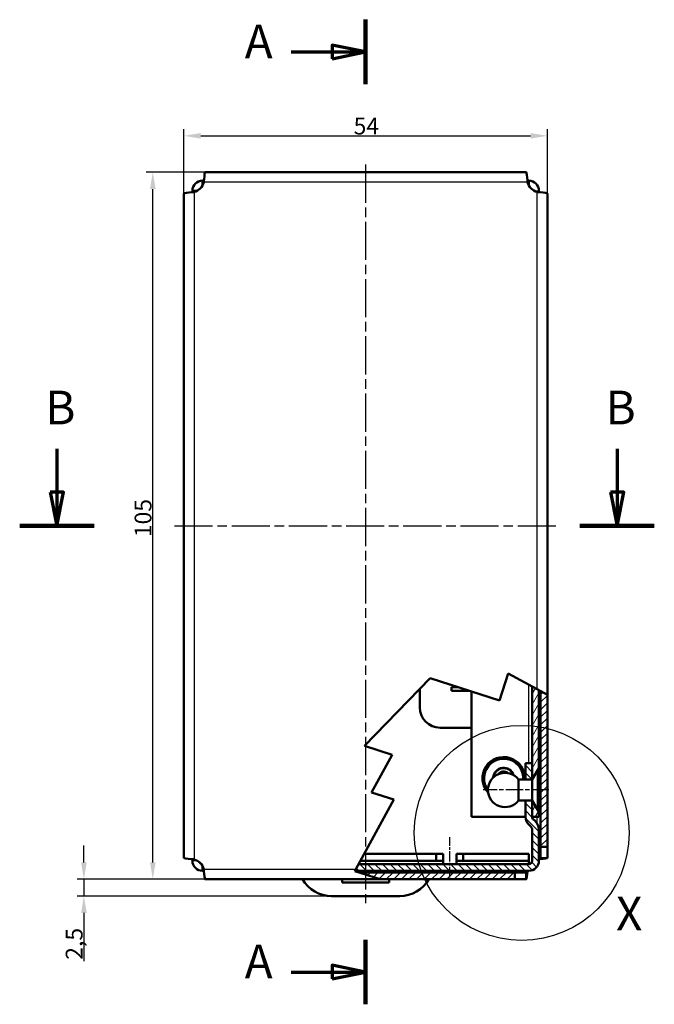
# Model space of a CAD drawing. Units: millimetres. Extents: x 1 to 840, y 1 to 601.
# Drawn here: x 247 to 342, y 239 to 386 of the extents above; entities that cross this region are included whole.
import ezdxf

# ---------------------------------------------------------------- set-up
doc = ezdxf.new("R2010")
doc.units = ezdxf.units.MM
doc.linetypes.add('CHAIN', pattern=[0.3543, 0.2362, -0.0295, 0.0591, -0.0295])
doc.linetypes.add('DASH_DOT', pattern=[0.37, 0.24, -0.06, 0.01, -0.06])
for name, color, linetype, lineweight in [('Bemaßung (ISO)', 1, 'Continuous', 25), ('Detailumgrenzung (ISO)', 1, 'Continuous', 25), ('Mittellinie (ISO)', 1, 'DASH_DOT', 25), ('Schnittlinie (ISO)', 3, 'CHAIN', 70), ('Schraffur (ISO)', 1, 'Continuous', 18), ('Sichtbar (ISO)', 7, 'Continuous', 50), ('Sichtbar schmal (ISO)', 1, 'Continuous', 25)]:
    doc.layers.add(name, color=color, linetype=linetype, lineweight=lineweight)
doc.styles.add('2_5', font='isocpeur.ttf', dxfattribs={"width": 1.1})
doc.styles.add('5', font='isocpeur.ttf', dxfattribs={"width": 1.1})
doc.dimstyles.new('Standard (DIN)', dxfattribs={"dimtxt": 2.5, "dimasz": 2.5, "dimexe": 1, "dimexo": 0, "dimgap": 0.2, "dimtad": 1, "dimdec": 6, "dimrnd": 1e-08, "dimtxsty": '2_5', "dimcen": 0.09, "dimdle": 7, "dimclrd": 256, "dimclre": 256, "dimclrt": 5, "dimadec": 6, "dimazin": 2, "dimtfac": 0.72, "dimtmove": 0, "dimatfit": 3, "dimfxl": 1, "dimtolj": 1, "dimlwd": -1, "dimlwe": -1, "dimarcsym": 0})

# ---------------------------------------------------------------- blocks, each defined once
blk = doc.blocks.new('2DTransSchnitt0')
at = {"layer": 'Schnittlinie (ISO)', "linetype": 'Continuous', "lineweight": 140}
for p, q in [((298.61, 385.56), (298.61, 375.97)), ((298.61, 248.91), (298.61, 239.33))]:
    blk.add_line(p, q, dxfattribs=at)
at = {"layer": 'Schnittlinie (ISO)', "linetype": 'Continuous'}
for p, q in [((298.61, 380.76), (293.61, 381.76)), ((293.61, 381.76), (293.61, 379.76)), ((287.52, 380.76), (293.61, 380.76)), ((293.61, 380.76), (298.61, 380.76)), ((293.61, 379.76), (298.61, 380.76)), ((298.61, 244.12), (293.61, 245.12)), ((293.61, 245.12), (293.61, 243.12)), ((287.52, 244.12), (293.61, 244.12)), ((293.61, 244.12), (298.61, 244.12)), ((293.61, 243.12), (298.61, 244.12))]:
    blk.add_line(p, q, dxfattribs=at)
at = {"layer": 'Schnittlinie (ISO)', "linetype": 'Continuous', "flags": 128}
for points in [[(293.61, 379.76), (298.61, 380.76), (293.61, 381.76), (293.61, 379.76)], [(293.61, 243.12), (298.61, 244.12), (293.61, 245.12), (293.61, 243.12)]]:
    blk.add_lwpolyline(points, dxfattribs=at)
at = {"layer": 'Schnittlinie (ISO)'}
for points in [[(293.61, 379.76), (298.61, 380.76), (293.61, 381.76), (293.61, 379.76)], [(293.61, 243.12), (298.61, 244.12), (293.61, 245.12), (293.61, 243.12)]]:
    blk.add_solid(points, dxfattribs=at)
at = {"layer": 'Schnittlinie (ISO)', "char_height": 5, "attachment_point": 7, "line_spacing_factor": 0.25, "style": '5'}
for insert in [(280.64, 378.26), (280.64, 241.62)]:
    blk.add_mtext('A', dxfattribs=dict(at, insert=insert))
blk = doc.blocks.new('2DTransSchnitt1')
at = {"layer": 'Schnittlinie (ISO)', "linetype": 'Continuous'}
for p, q in [((252.72, 321.83), (252.72, 315.4)), ((335.98, 321.83), (335.98, 315.4)), ((251.72, 315.4), (252.72, 310.4)), ((253.72, 315.4), (251.72, 315.4)), ((252.72, 315.4), (252.72, 310.4)), ((252.72, 310.4), (253.72, 315.4)), ((334.98, 315.4), (335.98, 310.4)), ((336.98, 315.4), (334.98, 315.4)), ((335.98, 315.4), (335.98, 310.4)), ((335.98, 310.4), (336.98, 315.4))]:
    blk.add_line(p, q, dxfattribs=at)
at = {"layer": 'Schnittlinie (ISO)', "linetype": 'Continuous', "lineweight": 140}
for p, q in [((247.2, 310.4), (258.25, 310.4)), ((330.46, 310.4), (341.51, 310.4))]:
    blk.add_line(p, q, dxfattribs=at)
at = {"layer": 'Schnittlinie (ISO)', "linetype": 'Continuous', "flags": 128}
for points in [[(251.72, 315.4), (252.72, 310.4), (253.72, 315.4), (251.72, 315.4)], [(334.98, 315.4), (335.98, 310.4), (336.98, 315.4), (334.98, 315.4)]]:
    blk.add_lwpolyline(points, dxfattribs=at)
at = {"layer": 'Schnittlinie (ISO)'}
for points in [[(251.72, 315.4), (252.72, 310.4), (253.72, 315.4), (251.72, 315.4)], [(334.98, 315.4), (335.98, 310.4), (336.98, 315.4), (334.98, 315.4)]]:
    blk.add_solid(points, dxfattribs=at)
at = {"layer": 'Schnittlinie (ISO)', "char_height": 5, "attachment_point": 7, "line_spacing_factor": 0.25, "style": '5'}
for insert in [(251, 323.9), (334.26, 323.9)]:
    blk.add_mtext('B', dxfattribs=dict(at, insert=insert))
blk = doc.blocks.new('2DDetail1')
at = {"layer": 'Detailumgrenzung (ISO)'}
blk.add_circle((321.8, 264.78), 15.97, dxfattribs=at)
at = {"layer": 'Detailumgrenzung (ISO)', "insert": (335.82, 248.75), "char_height": 5, "attachment_point": 7, "line_spacing_factor": 0.25, "style": '5'}
blk.add_mtext('X', dxfattribs=at)
blk = doc.blocks.new('*D105')
at = {"layer": 'Bemaßung (ISO)'}
for p, q in [((271.61, 359.75), (271.61, 369.31)), ((325.61, 359.75), (325.61, 369.31)), ((274.11, 368.31), (323.11, 368.31))]:
    blk.add_line(p, q, dxfattribs=at)
for points in [[(274.11, 368.72), (274.11, 367.89), (271.61, 368.31)], [(323.11, 368.72), (323.11, 367.89), (325.61, 368.31)]]:
    blk.add_solid(points, dxfattribs=at)
at = {"layer": 'Defpoints', "color": 0}
for p in [(325.61, 368.31), (271.61, 359.75), (325.61, 359.75)]:
    blk.add_point(p, dxfattribs=at)
at = {"layer": 'Bemaßung (ISO)', "color": 5, "insert": (296.82, 368.51), "char_height": 2.5, "attachment_point": 7, "style": '2_5'}
blk.add_mtext('\\A1;54', dxfattribs=at)
blk = doc.blocks.new('*D106')
at = {"layer": 'Bemaßung (ISO)'}
for p, q in [((274.76, 362.9), (265.98, 362.9)), ((266.98, 260.4), (266.98, 360.4)), ((274.76, 257.9), (265.98, 257.9))]:
    blk.add_line(p, q, dxfattribs=at)
for points in [[(266.56, 360.4), (267.4, 360.4), (266.98, 362.9)], [(266.56, 260.4), (267.4, 260.4), (266.98, 257.9)]]:
    blk.add_solid(points, dxfattribs=at)
at = {"layer": 'Defpoints', "color": 0}
for p in [(266.98, 362.9), (274.76, 362.9), (274.76, 257.9)]:
    blk.add_point(p, dxfattribs=at)
at = {"layer": 'Bemaßung (ISO)', "color": 5, "insert": (266.78, 308.7), "char_height": 2.5, "attachment_point": 7, "rotation": 90, "style": '2_5'}
blk.add_mtext('\\A1;105', dxfattribs=at)
blk = doc.blocks.new('*D109')
at = {"layer": 'Bemaßung (ISO)'}
for p, q in [((256.74, 260.4), (256.74, 262.9)), ((274.76, 257.9), (255.74, 257.9)), ((256.74, 257.9), (256.74, 255.4)), ((293.54, 255.4), (255.74, 255.4)), ((256.74, 252.9), (256.74, 245.74))]:
    blk.add_line(p, q, dxfattribs=at)
for points in [[(256.32, 260.4), (257.16, 260.4), (256.74, 257.9)], [(256.32, 252.9), (257.16, 252.9), (256.74, 255.4)]]:
    blk.add_solid(points, dxfattribs=at)
at = {"layer": 'Defpoints', "color": 0}
for p in [(256.74, 257.9), (274.76, 257.9), (293.54, 255.4)]:
    blk.add_point(p, dxfattribs=at)
at = {"layer": 'Bemaßung (ISO)', "color": 5, "insert": (256.54, 245.94), "char_height": 2.5, "attachment_point": 7, "rotation": 90, "style": '2_5'}
blk.add_mtext('\\A1;2,5', dxfattribs=at)

msp = doc.modelspace()

# ---------------------------------------------------------------- hatches: boundary and pattern name
at = {"layer": 'Schraffur (ISO)'}
h = msp.add_hatch(dxfattribs=at)
h.set_pattern_fill('ANSI31', color=256, scale=6.35, style=0)
h.set_pattern_definition([(45, (0, 0), (-0.561266, 0.561266), [])])
h.paths.add_polyline_path([(324.6120111, 262.7286896), (324.6120111, 285.8351711), (325.6120111, 285.2867643), (325.6120111, 262.7286896)])
h.paths.add_polyline_path([(320.7865597, 257.9032381), (300.7752723, 257.9032381), (297.6524074, 258.9032381), (320.7865597, 258.9032381)])
h = msp.add_hatch(dxfattribs=at)
h.set_pattern_fill('ANSI31', color=256, scale=6.35, angle=14.999977781, style=0)
h.set_pattern_definition([(59.99998, (0, 0), (-0.6874075, 0.3968753), [])])
h.paths.add_polyline_path([(323.3805157, 272.7532381), (323.3620111, 272.7532381), (323.3620111, 275.1532381), (323.3620111, 286.5206796), (324.1120111, 286.1093745), (324.3620111, 285.9722728), (324.3620111, 274.4532381)])
h.paths.add_polyline_path([(323.3620111, 267.1532381), (323.3620111, 269.5532381), (323.3805157, 269.5532381), (324.3620111, 267.8532381), (324.3620111, 267.1532381)])
h = msp.add_hatch(dxfattribs=at)
h.set_pattern_fill('ANSI31', color=256, scale=6.35, angle=90.000210459, style=0)
h.set_pattern_definition([(135.0002, (0, 0), (-0.561264, -0.561268), [])])
edge = h.paths.add_edge_path()
edge.add_line((323.3516482, 269.6032381), (323.3620111, 269.5852889))
edge.add_line((323.3620111, 269.5852889), (323.3620111, 269.5532381))
edge.add_line((323.3620111, 269.5532381), (323.3620111, 267.1532381))
edge.add_ellipse((323.8620111, 267.1532381), major_axis=(-0.5, 0), ratio=1, start_angle=0, end_angle=53.130102354)
edge.add_ellipse((322.3620111, 265.1532381), major_axis=(1.2, 1.6), ratio=1, start_angle=306.869897646, end_angle=360, ccw=False)
edge.add_line((324.3620111, 265.1532381), (324.3620111, 260.6532381))
edge.add_ellipse((322.8620111, 260.6532381), major_axis=(1.5, 0), ratio=1, start_angle=270, end_angle=360, ccw=False)
edge.add_line((322.8620111, 259.1532381), (296.9971688, 259.1532381))
edge.add_line((296.9971688, 259.1532381), (297.1342705, 259.4032381))
edge.add_line((297.1342705, 259.4032381), (297.5455756, 260.1532381))
edge.add_line((297.5455756, 260.1532381), (322.8620111, 260.1532381))
edge.add_ellipse((322.8620111, 260.6532381), major_axis=(0, -0.5), ratio=1, start_angle=0, end_angle=90)
edge.add_line((323.3620111, 260.6532381), (323.3620111, 265.1532381))
edge.add_ellipse((322.3620111, 265.1532381), major_axis=(1, 0), ratio=1, start_angle=0, end_angle=53.130102354)
edge.add_ellipse((323.8620111, 267.1532381), major_axis=(-0.9, -1.2), ratio=1, start_angle=306.869897646, end_angle=360, ccw=False)
edge.add_line((322.3620111, 267.1532381), (322.3620111, 269.6032381))
edge.add_line((322.3620111, 269.6032381), (323.3516482, 269.6032381))
h.paths.add_polyline_path([(323.3516482, 272.7032381), (323.3620111, 272.7211873), (323.3620111, 272.7532381), (323.3620111, 275.1532381), (322.3620111, 275.1532381), (322.3620111, 272.7032381)])

# ---------------------------------------------------------------- linework, layer by layer
at = {"layer": 'Mittellinie (ISO)', "linetype": 'CHAIN', "ltscale": 23.990969}
for p, q in [((298.6120111, 364.0369126), (298.6120111, 254.3270449)), ((270.2045056, 310.4032381), (326.905673, 310.4032381))]:
    msp.add_line(p, q, dxfattribs=at)
at = {"layer": 'Mittellinie (ISO)', "linetype": 'CHAIN', "ltscale": 10.869397}
msp.add_line((325.8568297, 271.1532381), (316.0751303, 271.1532381), dxfattribs=at)
at = {"layer": 'Mittellinie (ISO)', "linetype": 'CHAIN', "ltscale": 6.667144}
msp.add_line((311.1120111, 258.1532381), (311.1120111, 264.1532381), dxfattribs=at)
at = {"layer": 'Sichtbar (ISO)'}
for p, q in [((274.7623563, 362.9032381), (322.461666, 362.9032381)), ((274.3620111, 361.6532381), (274.5766402, 361.6532381)), ((274.3620111, 360.9350011), (274.3620111, 361.6532381)), ((322.6473821, 361.6532381), (322.8620111, 361.6532381)), ((322.8620111, 361.6532381), (322.8620111, 360.9350011)), ((271.6120111, 261.0535832), (271.6120111, 359.752893)), ((273.5802482, 360.1532381), (272.8620111, 360.1532381)), ((272.8620111, 360.1532381), (272.8620111, 359.9386091)), ((324.3620111, 360.1532381), (324.3620111, 359.9386091)), ((325.6120111, 359.752893), (325.6120111, 285.2867643)), ((318.5071021, 284.4480735), (319.7968653, 288.4758297)), ((319.7968653, 288.4758297), (324.1120111, 286.1093745)), ((298.4150345, 277.7175573), (308.2152792, 287.7437085)), ((308.2152792, 287.7437085), (318.5071021, 284.4480735)), ((306.6620111, 283.4032381), (306.6620111, 286.154636)), ((311.3620111, 285.9032381), (311.3620111, 286.4032381)), ((311.3620111, 286.4032381), (312.1620111, 286.4032381)), ((311.3620111, 285.9032381), (313.9628196, 285.9032381)), ((312.1620111, 286.4032381), (312.4013871, 286.4032381)), ((313.8620111, 285.9032381), (313.8620111, 285.9355189)), ((314.3620111, 285.7754095), (314.3620111, 267.1532381)), ((323.3620111, 272.7532381), (323.3620111, 286.5206796)), ((325.6120111, 285.2867643), (324.1120111, 286.1093745)), ((324.3620111, 285.9722728), (324.3620111, 274.4532381)), ((324.6120111, 262.7286896), (324.6120111, 285.8351711)), ((325.6120111, 285.2867643), (325.6120111, 262.7286896)), ((314.3620111, 280.4032381), (309.6620111, 280.4032381)), ((302.5523267, 276.3927186), (298.4150345, 277.7175573)), ((299.4850435, 270.7996381), (302.5523267, 276.3927186)), ((322.3620111, 275.1532381), (323.3620111, 275.1532381)), ((322.3620111, 272.7032381), (322.3620111, 275.1532381)), ((323.3620111, 275.1532381), (323.3620111, 272.7211873)), ((323.3516482, 272.7032381), (324.1888061, 274.1532381)), ((324.3620111, 274.4532381), (323.3805157, 272.7532381)), ((324.1888061, 268.1532381), (324.1888061, 274.1532381)), ((324.1888061, 274.1532381), (324.2516482, 274.1532381)), ((324.2516482, 274.1532381), (324.2516482, 268.1532381)), ((324.3620111, 274.4532381), (324.3620111, 267.8532381)), ((321.3416482, 272.7032381), (321.3416482, 269.6032381)), ((323.3516482, 272.7032381), (321.3416482, 272.7032381)), ((323.3516482, 272.7032381), (322.3620111, 272.7032381)), ((323.3516482, 269.6032381), (323.3516482, 272.7032381)), ((323.3805157, 272.7532381), (323.3620111, 272.7532381)), ((302.8016957, 269.7375838), (299.4850435, 270.7996381)), ((297.1342705, 259.4032381), (302.8016957, 269.7375838)), ((323.3516482, 269.6032381), (321.3416482, 269.6032381)), ((322.3620111, 269.6032381), (323.3516482, 269.6032381)), ((322.3620111, 267.1532381), (322.3620111, 269.6032381)), ((323.3516482, 269.6032381), (324.1888061, 268.1532381)), ((323.3620111, 269.5852889), (323.3620111, 267.1532381)), ((323.3620111, 267.1532381), (323.3620111, 269.5532381)), ((323.3620111, 269.5532381), (323.3805157, 269.5532381)), ((323.3805157, 269.5532381), (324.3620111, 267.8532381)), ((324.1888061, 268.1532381), (324.2516482, 268.1532381)), ((324.3620111, 267.8532381), (324.3620111, 267.1532381)), ((314.3620111, 267.1532381), (322.3620111, 267.1532381)), ((324.3620111, 267.1532381), (323.3620111, 267.1532381)), ((323.3620111, 260.6532381), (323.3620111, 265.1532381)), ((324.3620111, 265.1532381), (324.3620111, 260.6532381)), ((325.6120111, 262.7286896), (324.6120111, 262.7286896)), ((324.6120111, 261.0535832), (324.6120111, 262.7286896)), ((325.6120111, 262.7286896), (325.6120111, 261.0535832)), ((272.8620111, 260.6532381), (272.8620111, 260.8678672)), ((309.1120111, 260.6532381), (297.819779, 260.6532381)), ((309.1120111, 261.6532381), (298.3681857, 261.6532381)), ((310.1120111, 261.6532381), (309.1120111, 261.6532381)), ((309.1120111, 261.6532381), (309.1120111, 260.6532381)), ((309.1120111, 260.6532381), (310.1120111, 260.6532381)), ((310.1120111, 260.6532381), (310.1120111, 261.6532381)), ((310.1120111, 260.1532381), (310.1120111, 260.6532381)), ((313.1120111, 261.6532381), (312.1120111, 261.6532381)), ((312.1120111, 261.6532381), (312.1120111, 260.6532381)), ((312.1120111, 260.6532381), (313.1120111, 260.6532381)), ((312.1120111, 260.6532381), (312.1120111, 260.1532381)), ((313.1120111, 260.6532381), (313.1120111, 261.6532381)), ((322.8620111, 261.6532381), (313.1120111, 261.6532381)), ((322.8620111, 260.6532381), (313.1120111, 260.6532381)), ((322.8620111, 260.6532381), (322.8620111, 261.6532381)), ((322.8620111, 260.1532381), (322.8620111, 260.6532381)), ((324.8617539, 261.0535832), (324.6120111, 261.0535832)), ((325.6120111, 261.0535832), (324.8617539, 261.0535832)), ((274.3620111, 259.1532381), (274.3620111, 259.8714751)), ((274.5766402, 259.1532381), (274.3620111, 259.1532381)), ((297.1342705, 259.4032381), (296.9784252, 259.1190599)), ((296.9784252, 259.1190599), (300.7752723, 257.9032381)), ((322.8620111, 259.1532381), (296.9971688, 259.1532381)), ((297.5455756, 260.1532381), (322.8620111, 260.1532381)), ((297.6524074, 258.9032381), (320.7865597, 258.9032381)), ((320.7865597, 258.9032381), (320.7865597, 257.9032381)), ((320.7865597, 258.9032381), (322.461666, 258.9032381)), ((322.461666, 258.9032381), (322.461666, 258.6534954)), ((300.7752723, 257.9032381), (274.7623563, 257.9032381)), ((295.1120111, 257.4032381), (295.1120111, 257.9032381)), ((302.1120111, 257.4032381), (295.1120111, 257.4032381)), ((320.7865597, 257.9032381), (300.7752723, 257.9032381)), ((302.1120111, 257.9032381), (302.1120111, 257.4032381)), ((322.461666, 257.9032381), (320.7865597, 257.9032381)), ((322.461666, 258.6534954), (322.461666, 257.9032381)), ((293.5352757, 255.4032381), (303.6887466, 255.4032381))]:
    msp.add_line(p, q, dxfattribs=at)
for centre, radius, start, end in [((274.3620111, 360.1532381), 1.5, 90, 180), ((272.612008, 361.9032413), 2, 284.477605138, 345.522394862), ((324.6120143, 361.9032413), 2, 194.477605138, 255.522394862), ((322.8620111, 360.1532381), 1.5, 0, 90), ((274.3620111, 360.1532381), 0.5, 118.668752263, 151.331247737), ((322.8620111, 360.1532381), 0.5, 28.668752264, 61.331247736), ((309.6620111, 283.4032381), 3, 180, 270), ((319.1120111, 272.9032381), 3.15, 356.359724124, 222.673871148), ((319.1120111, 272.9032381), 2.9, 356.045427878, 216.044133183), ((319.3168025, 271.1532381), 2.55, 37.43371061, 322.56628939), ((319.1120111, 272.9032381), 1.5495, 17.196557644, 176.152646699), ((319.1120111, 272.9032381), 1.5, 19.218998795, 174.130205548), ((319.1120111, 272.9032381), 1, 49.558604847, 143.790599496), ((323.8620111, 267.1532381), 1.5, 180, 233.130102354), ((323.8620111, 267.1532381), 0.5, 180, 233.130102354), ((322.3620111, 265.1532381), 2, 0, 53.130102354), ((322.3620111, 265.1532381), 1, 0, 53.130102354), ((274.3620111, 260.6532381), 1.5, 180, 270), ((272.612008, 258.903235), 2, 14.477605138, 75.522394862), ((274.3620111, 260.6532381), 0.5, 208.668752264, 241.331247736), ((322.8620111, 260.6532381), 1.5, 270, 0), ((322.8620111, 260.6532381), 0.5, 270, 0), ((324.6120143, 258.903235), 2, 130.968923444, 139.031076556), ((293.5352757, 260.4032381), 5, 210, 270), ((303.6887466, 260.4032381), 5, 270, 330)]:
    msp.add_arc(centre, radius, start, end, dxfattribs=at)
for points in [[(274.7623563, 362.9032381), (274.7067406, 362.9032381), (274.6511248, 362.4601974), (274.5955091, 361.8589886), (274.5908806, 361.8089539), (274.5862521, 361.7580804), (274.5816235, 361.7066485)], [(322.6423988, 361.7066485), (322.5867831, 362.3246454), (322.5311674, 362.8288118), (322.4755517, 362.8949715), (322.4709231, 362.9004775), (322.4662946, 362.9032381), (322.461666, 362.9032381)], [(272.8086008, 359.9336258), (272.1906039, 359.87801), (271.6864375, 359.8223943), (271.6202778, 359.7667786), (271.6147718, 359.7621501), (271.6120111, 359.7575215), (271.6120111, 359.752893)], [(325.6120111, 359.752893), (325.6120111, 359.8085087), (325.1689704, 359.8641244), (324.5677617, 359.9197401), (324.5177269, 359.9243687), (324.4668534, 359.9289972), (324.4154215, 359.9336258)], [(271.6120111, 261.0535832), (271.6120111, 260.9979675), (272.0550519, 260.9423518), (272.6562606, 260.8867361), (272.7062954, 260.8821076), (272.7571689, 260.877479), (272.8086008, 260.8728505)], [(325.6120111, 261.0535832), (325.6120111, 260.9979675), (325.1689704, 260.9423518), (324.5677617, 260.8867361), (324.5177269, 260.8821076), (324.4668534, 260.877479), (324.4154215, 260.8728505)], [(274.5816235, 259.0998278), (274.6372392, 258.4818308), (274.6928549, 257.9776644), (274.7484706, 257.9115048), (274.7530992, 257.9059987), (274.7577277, 257.9032381), (274.7623563, 257.9032381)], [(322.6423988, 259.0998278), (322.5867831, 258.4818308), (322.5311674, 257.9776644), (322.4755517, 257.9115048), (322.4709231, 257.9059987), (322.4662946, 257.9032381), (322.461666, 257.9032381)]]:
    msp.add_open_spline(points, degree=3, knots=[0, 0, 0, 0, 1.2620823359, 1.2620823359, 1.2620823359, 1.3671174138, 1.3671174138, 1.3671174138, 1.3671174138], dxfattribs=at)
for points in [[(274.5816235, 361.7066485), (274.5725766, 361.6061195), (274.5615238, 361.5041626), (274.5484989, 361.4032381)], [(322.6755234, 361.4032381), (322.6624985, 361.5041626), (322.6514457, 361.6061195), (322.6423988, 361.7066485)], [(273.1120111, 359.9667504), (273.0110867, 359.9537255), (272.9091297, 359.9426727), (272.8086008, 359.9336258)], [(324.4154215, 359.9336258), (324.3148926, 359.9426727), (324.2129356, 359.9537255), (324.1120111, 359.9667504)], [(272.8086008, 260.8728505), (272.9091297, 260.8638035), (273.0110867, 260.8527507), (273.1120111, 260.8397258)], [(324.3603665, 260.9151439), (324.5089091, 260.9612903), (324.6120111, 261.0074368), (324.6120111, 261.0535832)], [(324.4154215, 260.8728505), (324.3976583, 260.8712519), (324.3798506, 260.8695907), (324.3620119, 260.8678671)], [(274.5484989, 259.4032381), (274.5615238, 259.3023137), (274.5725766, 259.2003567), (274.5816235, 259.0998278)], [(322.461666, 258.9032381), (322.5078125, 258.9032381), (322.553959, 259.0063402), (322.6001054, 259.1548828)], [(322.6473822, 259.1532374), (322.6456585, 259.1353987), (322.6439974, 259.1175909), (322.6423988, 259.0998278)]]:
    msp.add_open_spline(points, degree=3, dxfattribs=at)
at = {"layer": 'Sichtbar schmal (ISO)'}
for p, q in [((322.6755234, 361.4032381), (274.5484989, 361.4032381)), ((273.1120111, 359.9667504), (273.1120111, 260.8397258)), ((323.6437741, 360.1532381), (324.3620111, 360.1532381)), ((324.1120111, 286.1093745), (324.1120111, 359.9667504)), ((322.8620111, 275.1532381), (322.8620111, 286.794883)), ((312.1620111, 286.4032381), (312.1620111, 286.4798908)), ((324.1120111, 266.121484), (324.1120111, 267.1532381)), ((273.5802482, 260.6532381), (272.8620111, 260.6532381)), ((324.4154215, 260.8728505), (324.3620111, 260.8728505)), ((274.5484989, 259.4032381), (297.1342705, 259.4032381)), ((322.6423988, 259.0998278), (322.6423988, 259.1532381))]:
    msp.add_line(p, q, dxfattribs=at)

# ---------------------------------------------------------------- block references
at = {"layer": 'Detailumgrenzung (ISO)'}
msp.add_blockref('2DDetail1', (0, 0), dxfattribs=at)
at = {"layer": 'Schnittlinie (ISO)'}
for name in ['2DTransSchnitt0', '2DTransSchnitt1']:
    msp.add_blockref(name, (0, 0), dxfattribs=at)

# ---------------------------------------------------------------- dimensions: what is measured, and where the dimension line sits
at = {"layer": 'Bemaßung (ISO)'}
dim = msp.add_linear_dim(base=(325.6120111, 368.3078559), p1=(271.6120111, 359.752893), p2=(325.6120111, 359.752893), dimstyle='Standard (DIN)', override={"dimgap": 0.2, "dimdec": 6, "dimtol": 0, "dimlim": 0, "dimtp": 0, "dimtm": 0, "dimtdec": 2, "dimtofl": 0, "dimatfit": 1}, dxfattribs=at)
dim.commit()
dim.dimension.update_dxf_attribs({"geometry": '*D105', "text_midpoint": (298.6120111, 368.3078559), "dimtype": 160})
for base, p1, p2, angle, override, picture, middle in [((266.9794399, 362.9032381), (274.7623563, 257.9032381), (274.7623563, 362.9032381), 90, {"dimgap": 0.2, "dimdec": 6, "dimtol": 0, "dimlim": 0, "dimtp": 0, "dimtm": 0, "dimtdec": 2, "dimtofl": 0, "dimatfit": 1}, '*D106', (266.9794399, 311.0327907)), ((256.7401392, 257.9032381), (293.5352757, 255.4032381), (274.7623563, 257.9032381), 270, {"dimgap": 0.2, "dimdec": 6, "dimtol": 0, "dimlim": 0, "dimtp": 0, "dimtm": 0, "dimtdec": 2, "dimtofl": 1, "dimatfit": 1}, '*D109', (256.7401392, 248.0719881))]:
    dim = msp.add_linear_dim(base=base, p1=p1, p2=p2, angle=angle, dimstyle='Standard (DIN)', override=override, dxfattribs=at)
    dim.commit()
    dim.dimension.update_dxf_attribs({"geometry": picture, "text_midpoint": middle, "dimtype": 160})

doc.saveas('drawing.dxf')
